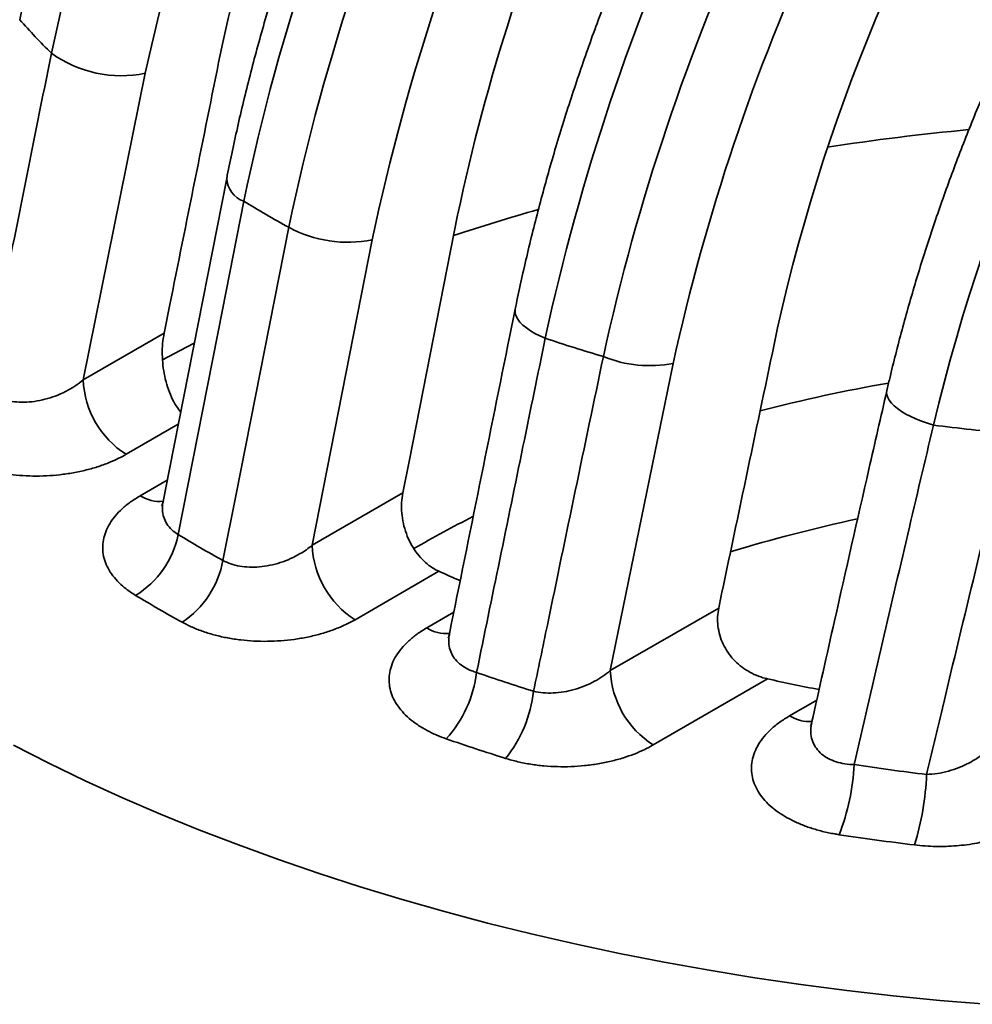
# Model space of a CAD drawing. Units: inches. Extents: x 0.2 to 8.4, y 0.1 to 10.9.
# Drawn here: x 1.1 to 1.3, y 8.8 to 9.1 of the extents above; entities that cross this region are included whole.
import ezdxf

# ---------------------------------------------------------------- set-up
doc = ezdxf.new("R2010")
doc.units = ezdxf.units.IN
doc.header["$MEASUREMENT"] = 0

msp = doc.modelspace()

# ---------------------------------------------------------------- linework, layer by layer
at = {"color": 7, "linetype": 'Continuous', "lineweight": 35}
for p, q in [((1.108064923302286, 9.053583287454188), (1.092085263035238, 8.974660330962424)), ((1.16645994614936, 9.01073534536451), (1.150983865015325, 8.932103098918297)), ((1.092085263035238, 8.974660330962424), (1.112911499757649, 8.986683061511258)), ((1.243908453812733, 8.97890715759954), (1.227713107255846, 8.899859688062985)), ((1.150983865015325, 8.932103098918297), (1.174337849643476, 8.945585067272365)), ((1.183609516244316, 8.925422658443729), (1.162032409148059, 8.912966459654704)), ((1.227713107255846, 8.899859688062985), (1.255611723089755, 8.915965216168097)), ((1.268202491280817, 8.897718885773575), (1.238761649768145, 8.88072304973485))]:
    msp.add_line(p, q, dxfattribs=at)
at = {"color": 8, "linetype": 'Continuous', "lineweight": 35}
for p, q in [((1.116567572285321, 8.963278837357207), (1.103133808788405, 8.955523690763375)), ((1.106772014407256, 8.944867606503568), (1.113735085501208, 8.948887301884485)), ((1.180491288553806, 8.910866168256902), (1.187456926415722, 8.914887345401425)), ((1.273862797998199, 8.888230128146889), (1.280829926659691, 8.892252165911687))]:
    msp.add_line(p, q, dxfattribs=at)
at = {"color": 7, "linetype": 'Continuous', "lineweight": 35, "flags": 128}
for points in [[(1.129014421602179, 9.026519363978638), (1.114295086536838, 8.951732726454864), (1.112645354763494, 8.943350171936029)], [(1.133394118115918, 9.020638484765122), (1.127911317825124, 8.992749466784087), (1.116527596980843, 8.934847944494356)], [(1.188443134086416, 9.01708977935076), (1.176017682604764, 8.954101839544277), (1.174337849643476, 8.945585067272365)], [(1.128063182093912, 8.928188592956865), (1.131425235321351, 8.94525275917954), (1.144963349117007, 9.013959709869916)], [(1.120615611670858, 8.98413270807075), (1.118661521821205, 8.983123715923803), (1.112478285554367, 8.979840923380046)], [(1.324573583559011, 8.813975890019607), (1.312526237740042, 8.814984282538731), (1.300528749444257, 8.816174393158201), (1.288589311587582, 8.817545383708708), (1.276716181903314, 8.819096348668044), (1.264917397745686, 8.820826180455336), (1.253201113140199, 8.822733734071432), (1.241575365441085, 8.82481769239313), (1.230048062367831, 8.82707660359144), (1.218627163493818, 8.829508955968139), (1.207320459867263, 8.832113035766328), (1.19613571660943, 8.834887114261806), (1.185080608097264, 8.837829245704379), (1.17416267907296, 8.84093743944193), (1.163389435388295, 8.8442095476656), (1.15276826622377, 8.847643340246323), (1.142306424643406, 8.851236456091085), (1.132011118339062, 8.854986440561182), (1.121889360550477, 8.858890711795787), (1.111948109422627, 8.862946600001134), (1.102194186984001, 8.867151334354116), (1.092634266183133, 8.871502020551324), (1.083274929224233, 8.875995696936462), (1.074122541173315, 8.880629257792885)]]:
    msp.add_lwpolyline(points, dxfattribs=at)
at = {"color": 8, "linetype": 'Continuous', "lineweight": 35, "flags": 128}
for points in [[(1.203255029980596, 8.992898085369964), (1.203204472429787, 8.99248062095429), (1.203263906719806, 8.991772843345112), (1.203499281286643, 8.991042288349085), (1.203907890004982, 8.990297372807714), (1.204484985002263, 8.989546614645354), (1.205223974351668, 8.988798675911186), (1.206116366977358, 8.988062155107796), (1.20715185691705, 8.987345493647924), (1.208318595554992, 8.986656953405936), (1.209603146249796, 8.986004440853156), (1.210990750085666, 8.985395458411684)], [(1.298879536209896, 8.971894557645228), (1.2988240784657, 8.971496263271082), (1.298876061998712, 8.970836504196704), (1.299099228213376, 8.970149469594416), (1.299491049232151, 8.969442867182003), (1.300047104510211, 8.968724659184772), (1.300761171579762, 8.968002890213901), (1.301625213086574, 8.967285687270111), (1.302629532351671, 8.966581087623254), (1.303762851152181, 8.965897023847432), (1.305012400465654, 8.965241174149124), (1.306364192703035, 8.964620924948917), (1.307802995781706, 8.964043206236235), (1.309312683139307, 8.963514543962223), (1.310876259660682, 8.96304085797012)]]:
    msp.add_lwpolyline(points, dxfattribs=at)
at = {"color": 7, "linetype": 'Continuous', "lineweight": 35}
for centre, radius, start, end in [((1.627961132952071, 8.94651286688873), 0.5652802509447082, 142.8576648485697, 167.6537174426148), ((1.643869560325892, 8.93740879852878), 0.572953031528431, 142.567376648733, 167.7726496428503), ((1.643595264958273, 8.937549423366375), 0.5479567541780345, 142.565384296439, 167.7746432994894), ((1.711188603810975, 8.89861683562377), 0.5905385258886936, 141.8707461161674, 168.0751971720016), ((1.723950486291864, 8.891381233108863), 0.5918205707636367, 141.8996327369073, 168.0463105512613), ((1.614259948817512, 8.953861572129712), 0.4980037347955785, 144.5665879783058, 167.8851520253065), ((1.719581553771258, 8.893809564391477), 0.5653451610073148, 141.8821248127108, 168.0638256910337), ((1.68713325578554, 8.911918222295297), 0.5096595862865316, 144.0018150083997, 168.0910825042227), ((1.770532337629044, 8.86424049999996), 0.5725079144765688, 142.5574169395363, 167.7826093520466), ((1.778139368996604, 8.859816816597538), 0.5652802509447128, 142.8576648485698, 167.6537174426145), ((1.772106557815514, 8.863294335674334), 0.5407028404453252, 142.8576671421559, 167.6537196294561), ((1.732407636915461, 8.885270288205083), 0.4729341127422871, 145.8347729422945, 167.4435985809526), ((1.800886028412983, 8.845985037982722), 0.5037972195889991, 145.5817656243856, 166.564705524585), ((1.228377842872688, 9.20359453819473), 0.2045683327563307, 221.7482715947288, 225.0743520507182), ((1.101900993534482, 9.08377339473291), 0.03081292922919151, 234.2854416747824, 281.539509560577), ((1.382861608668207, 8.382178167734109), 0.6599193412566496, 95.46664141851463, 98.65722535549659), ((1.303249208488496, 9.301508290475871), 0.3282355853430129, 238.8366869298772, 241.168689602833), ((1.35802068247819, 8.494844465052358), 0.5444185647814024, 105.8643979710823, 108.2687852978763), ((1.160133940366541, 9.041830622561578), 0.03173223303089041, 241.4398282124481, 281.4992924988277), ((1.359709438153229, 9.431056542155886), 0.4698202313061813, 251.5459623616084, 253.456619835338), ((1.23794425163944, 9.010374944510632), 0.03202800837775899, 247.972807792726, 280.7321718689919), ((1.116009175555159, 8.975715049093578), 0.02394715057365075, 182.5243275627698, 237.475678647743), ((1.377112664143828, 8.533614858508516), 0.4470813274205287, 100.0221884769658, 104.3543621321898), ((1.383786158231904, 9.540688296255956), 0.5822305525029201, 262.8062428709624, 264.7294224231619), ((1.32225701671613, 8.6819231074185), 0.2884579975848439, 116.7601892100763, 120.1952651024703), ((1.373032916879931, 8.556904789398292), 0.3906292419588638, 102.0695328784164, 107.0338208542718), ((1.092937015716435, 8.939709450608985), 0.02408629830619954, 301.6980714783077, 348.3555977997895), ((1.2976413379416, 9.23525927123328), 0.3507836261826384, 238.9148191437686, 241.0905573889323), ((1.174907779744569, 8.933157818221769), 0.02394715283246095, 182.5243301321111, 237.4756712264963), ((1.103598298166114, 8.932893512883664), 0.02491318560759057, 304.1898678468222, 349.1141690591269), ((1.336344728406496, 9.26254212407178), 0.370104821826964, 245.6266400216975, 246.5492475812374), ((1.29402058167601, 9.231754786126487), 0.3649457014786061, 238.9144890470944, 241.0908874856126), ((1.251637037231093, 8.900914416065506), 0.02394716844680805, 182.5243493185805, 237.47564718812), ((1.162203473245788, 8.90329141169393), 0.03137071157559466, 318.0084693336061, 352.8352151785771), ((1.354949716809738, 9.364346856040479), 0.4922565623315958, 250.8328152078553, 252.6291039744335), ((1.376974823096776, 9.388671007595002), 0.5028572422563317, 257.5076903504167, 259.0477758520286), ((1.174693064212264, 8.898302316346534), 0.03350228685006613, 321.111267998073, 353.5539226202198), ((1.35368946678061, 9.366109369414263), 0.5122001474716543, 250.8326460550071, 252.6292336142324), ((1.231765145750111, 8.878794598220503), 0.05879094908095793, 338.9049018608384, 356.9575573602055), ((1.382260993374664, 9.479260188240515), 0.6105251879870146, 261.3532357732968, 263.1181650413234), ((1.236717639470511, 8.8761618664344), 0.07245226371603604, 343.0098110960674, 357.6045286389988), ((1.382144313765945, 9.485821990987175), 0.6354091993523413, 261.3533042481499, 263.1181154626136)]:
    msp.add_arc(centre, radius, start, end, dxfattribs=at)
at = {"color": 8, "linetype": 'Continuous', "lineweight": 35}
for centre, radius, start, end in [((1.135679999370816, 9.026912200399936), 0.006677182113587678, 183.3696832988874, 249.9803616785675), ((1.111756308372874, 8.952523265753051), 0.009135223307610282, 236.9334558102121, 275.8753711886006), ((1.185481867499965, 8.918537461759401), 0.00915175514419639, 236.9538854962379, 275.6298960875783), ((1.278880241572447, 8.895968254241224), 0.00922243652580964, 237.040402592435, 274.5924827898094)]:
    msp.add_arc(centre, radius, start, end, dxfattribs=at)
at = {"color": 7, "linetype": 'Continuous', "lineweight": 35}
for points, knots in [([(1.240352744505156, 9.265146809754103), (1.239565791663505, 9.264130951305772), (1.237289910445068, 9.261193071116791), (1.23357065719514, 9.256277137865391), (1.229216615652125, 9.250378230576048), (1.224926953900229, 9.244410887314002), (1.220702446241905, 9.238378909942625), (1.216545089081891, 9.232284474583984), (1.212456511929103, 9.226130227839093), (1.208438399882842, 9.219918728172976), (1.204492425685999, 9.213652567947312), (1.200620194572299, 9.207334361147021), (1.196823310181153, 9.20096674938275), (1.193103362021965, 9.19455237276197), (1.189461891921492, 9.188093915625764), (1.185900411074806, 9.181594072686982), (1.182420428148252, 9.175055542257986), (1.179023395053226, 9.168481044720057), (1.175710735572247, 9.161873300304718), (1.172483846725173, 9.155235046421764), (1.16934410629209, 9.14856903199502), (1.166292839850362, 9.141878013548062), (1.163331354816683, 9.1351647471487), (1.160460915850515, 9.128432008758235), (1.157682759355693, 9.12168257514718), (1.154998121007254, 9.114919220108243), (1.152408094353677, 9.108144733122403), (1.14991390448607, 9.101361899617364), (1.147516623747607, 9.094573505682913), (1.145217292556493, 9.087782339594863), (1.143016974343616, 9.080991180848526), (1.140916671311175, 9.07420282765611), (1.138917334530988, 9.067420054433537), (1.137019919162758, 9.060645645444852), (1.135225254261463, 9.053882359348965), (1.133534295637955, 9.047132989343236), (1.131947712685577, 9.0404002612182), (1.130492824695871, 9.033804846279919), (1.129540223965288, 9.029183088378108), (1.129069104643819, 9.02679694404313), (1.129014291967434, 9.026519326566447)], [0, 0, 0, 0, 0.01443675183415184, 0.04175133580512271, 0.06906320634480212, 0.09637242694786557, 0.1236792263635426, 0.1509840154756162, 0.1782870562300206, 0.2055885890466976, 0.232889011385081, 0.2601885079881285, 0.2874875579531906, 0.3147863131173583, 0.3420850740346762, 0.3693841848303617, 0.3966838424991702, 0.4239843265058013, 0.4512860412159666, 0.4785892780177903, 0.5058942551853433, 0.5332013015324296, 0.560510811102773, 0.5878230339939993, 0.6151381831000139, 0.6424566761545254, 0.6697788158014165, 0.6971048031826964, 0.7244348980580396, 0.7517695732693133, 0.7791089392747413, 0.8064533455175702, 0.833802950777904, 0.8611581449094131, 0.888519103456242, 0.9158860652008712, 0.9432591746715134, 0.9706386711296799, 0.9965839375625422, 1, 1, 1, 1]), ([(1.306547515678618, 9.216280992018483), (1.305782369477808, 9.215268390400755), (1.303569801737729, 9.212340257619651), (1.299956779082157, 9.207442353063579), (1.295730622095757, 9.201567401546276), (1.29157070340687, 9.195626495680358), (1.287477735295028, 9.189623502906572), (1.283453714524524, 9.183560684535971), (1.279500280624065, 9.177440731736981), (1.275619122620345, 9.171266268306661), (1.271811899276681, 9.165039935283131), (1.268080203984099, 9.158764428156712), (1.264425660841905, 9.152442415574601), (1.260849812989902, 9.146076630880607), (1.257354214448095, 9.13966980414189), (1.25394038990638, 9.133224676523941), (1.250609782707546, 9.126744019014309), (1.247363855844927, 9.120230582204673), (1.244204017976311, 9.113687146009449), (1.241131652293355, 9.107116505971181), (1.238148110527923, 9.100521456376006), (1.235254698646461, 9.093904801317404), (1.232452696650105, 9.08726934997315), (1.229743360580653, 9.080617918566572), (1.227127890008347, 9.073953324437184), (1.224607486030448, 9.067278405742806), (1.222183289962415, 9.06059597476784), (1.219856389377959, 9.053908869845399), (1.217627901421931, 9.047219903900602), (1.215498786681354, 9.040531915522342), (1.213470135578856, 9.03384772251873), (1.211542904323961, 9.027170148548779), (1.209717954389166, 9.020502001608438), (1.207996270892213, 9.013846110835395), (1.206378492333421, 9.007205233073579), (1.204892936769832, 9.000698565439668), (1.203874071068354, 8.99593358102816), (1.203352395501508, 8.993375504793812), (1.20325494895888, 8.992897668182982)], [0, 0, 0, 0, 0.01523145937969487, 0.04404470102853577, 0.07285532770374362, 0.1016633411695861, 0.1304690872523989, 0.1592729361824295, 0.1880751241295075, 0.2168760744165417, 0.2456760691130014, 0.2744755125574525, 0.303274708243455, 0.332074016668267, 0.3608736937875834, 0.3896739903279073, 0.4184753375141088, 0.4472780541312259, 0.4760824876135098, 0.5048890081415685, 0.5336978429385583, 0.5625094293308489, 0.5913241265859481, 0.6201422349807788, 0.6489640855940039, 0.6777900482404114, 0.7066203266249956, 0.7354554218456582, 0.7642954823500391, 0.7931410076760507, 0.8219920832420562, 0.8508491318818704, 0.8797124480967745, 0.908582222020991, 0.9374587010276434, 0.9663421089469282, 0.9937128642326772, 1, 1, 1, 1]), ([(1.372356950811458, 9.137596199119693), (1.371681711346199, 9.136596650222208), (1.369730011552283, 9.133707572380041), (1.366554850850831, 9.128883024241503), (1.362856070724843, 9.123106539579627), (1.359231306687563, 9.117275578072814), (1.355681154520948, 9.111394061675664), (1.352207568875505, 9.105464570190296), (1.348812193897988, 9.099490014385989), (1.345496681158332, 9.093473268316014), (1.342262627130323, 9.087417251807366), (1.339111615305278, 9.081324877562949), (1.336045187393979, 9.07519906534428), (1.333064835512731, 9.06904275754321), (1.330172044546464, 9.062858901699807), (1.327368232735821, 9.05665045025425), (1.324654789818487, 9.050420378492882), (1.322033080540669, 9.044171651567021), (1.31950443301497, 9.03790724332685), (1.317070138181391, 9.031630158400349), (1.314731388489603, 9.025343373977897), (1.312489500536409, 9.019049862035931), (1.31034551850456, 9.012752638905278), (1.308300678648302, 9.006454661297722), (1.306355954738651, 9.000158945718939), (1.304512637802805, 8.993868467314602), (1.302771123873981, 8.98758613603385), (1.301134322386673, 8.981315264902902), (1.29984904105766, 8.976085491377566), (1.299123637718826, 8.97294973467743), (1.298879445465574, 8.971894146078284)], [0, 0, 0, 0, 0.01955162031357195, 0.05651164557163182, 0.09346993136807688, 0.1304264545829167, 0.1673817822267777, 0.2043363669258501, 0.2412910132178919, 0.2782460405979472, 0.3152018909054506, 0.3521592104619684, 0.3891185350540707, 0.4260803721557777, 0.463045399206126, 0.5000140200517449, 0.5369870064212079, 0.5739647817050042, 0.6109479577462036, 0.6479370336568756, 0.6849325212931492, 0.7219350558085093, 0.7589450816616992, 0.795963217366219, 0.8329898550353382, 0.8700254701156498, 0.9070706233412391, 0.9441256689339017, 0.9811910449379966, 0.9999999999999999, 0.9999999999999999, 0.9999999999999999, 0.9999999999999999]), ([(1.066622075722942, 8.972525230854817), (1.067763110039708, 8.978222671245996), (1.073518479678395, 9.006960523354211), (1.079288189530802, 9.035707535932636), (1.083914022038629, 9.058755292005275)], [0, 0, 0, 0, 0.1982556096998654, 1, 1, 1, 1]), ([(1.127347313911613, 9.058378584330308), (1.123000753692141, 9.036808700878296), (1.118184725441142, 9.012909073855933), (1.113379877890769, 8.989012506795504), (1.112911499757649, 8.986683061511258)], [0, 0, 0, 0, 0.9025196682705076, 1, 1, 1, 1]), ([(1.203250541377528, 8.992896665584922), (1.202789298014225, 8.990626320611746), (1.197126393120113, 8.962752211881265), (1.191496082007848, 8.934887061739397), (1.186324359496737, 8.909291526894041)], [0, 0, 0, 0, 0.08144995756198642, 1, 1, 1, 1]), ([(1.112911499757649, 8.986683061511258), (1.112767486291194, 8.9858123735989), (1.112479424950508, 8.984070789748955), (1.112394807027241, 8.981268252289732), (1.112572127373121, 8.978427780071733), (1.113026743447888, 8.975584005175124), (1.11376036258921, 8.972817675627672), (1.114764550166171, 8.970230061775673), (1.115907334455275, 8.96804018817599), (1.116793550292941, 8.96691147385669), (1.117184520244288, 8.966413521367302)], [0, 0, 0, 0, 0.1271276628901797, 0.2542856991915939, 0.3812480135784042, 0.5082180600620169, 0.6385453123917252, 0.7688517431873603, 0.8980248164398527, 0.9999999999999999, 0.9999999999999999, 0.9999999999999999, 0.9999999999999999]), ([(1.27078493856749, 8.988086431710236), (1.26596959709245, 8.965251161534416), (1.260899448230515, 8.941207545999767), (1.255864748910584, 8.917173100665734), (1.255611723089755, 8.915965216168097)], [0, 0, 0, 0, 0.949743608356676, 1, 1, 1, 1]), ([(1.210990750085666, 8.985395458411684), (1.209076124717137, 8.976094832466533), (1.203173430018182, 8.94742146567332), (1.19729852303816, 8.918750122433359), (1.193329228073561, 8.899378748769454)], [0, 0, 0, 0, 0.3243646277127747, 1, 1, 1, 1]), ([(1.207983548073082, 8.894541078718202), (1.209163473744942, 8.90022481972608), (1.215124067721419, 8.928937198160908), (1.221121800833366, 8.957653225614163), (1.225932256418998, 8.980684789720367)], [0, 0, 0, 0, 0.1979543777879903, 1, 1, 1, 1]), ([(1.066622075722942, 8.972525230854817), (1.067089244676143, 8.972080417788511), (1.068023531902301, 8.97119083991089), (1.069880850556431, 8.970164667228579), (1.072012935411385, 8.969425626009828), (1.074387315539447, 8.968992842821951), (1.076922982417227, 8.968889243518879), (1.079584126937122, 8.96910094821929), (1.082276976786895, 8.969636367393017), (1.084981736491768, 8.970484861403811), (1.087577100930026, 8.971633476318853), (1.09000859382068, 8.97302581528969), (1.091398721299578, 8.974119964100405), (1.092085263035238, 8.974660330962424)], [0, 0, 0, 0, 0.08563794146803208, 0.1712665926106293, 0.2573826780940325, 0.3435281834656102, 0.4320158218549929, 0.5205516158475703, 0.6137744653578149, 0.707040438480172, 0.8054708428689142, 0.90392795826242, 0.9999999999999999, 0.9999999999999999, 0.9999999999999999, 0.9999999999999999]), ([(1.29888465678235, 8.971895881950418), (1.297338488542121, 8.965154429559037), (1.292810748138452, 8.945413016187779), (1.286355427668946, 8.916917982518374), (1.281482575491379, 8.895173173214005), (1.279519157337576, 8.886411537977924)], [0, 0, 0, 0, 0.2364229227052304, 0.6923319155277506, 1, 1, 1, 1]), ([(1.310876259660682, 8.96304085797012), (1.308666513050164, 8.953686277883198), (1.301784342151976, 8.924551797697752), (1.295047194225096, 8.89543924271074), (1.290473228528971, 8.875674228006837)], [0, 0, 0, 0, 0.3210827866973504, 1, 1, 1, 1]), ([(1.309106589820648, 8.873133602115772), (1.310458156367086, 8.878810852622319), (1.314615210510512, 8.896272543875115), (1.321647684621141, 8.92552961025836), (1.327417808029324, 8.949122744298581), (1.330302894851511, 8.960919414022666)], [0, 0, 0, 0, 0.194118342689667, 0.5970556632373335, 1, 1, 1, 1]), ([(1.103133808788405, 8.955523690763375), (1.102501034799836, 8.955174716237648), (1.101235483085777, 8.954476765125284), (1.098906074975499, 8.95342510353141), (1.096143203457931, 8.952392819491978), (1.092906124450842, 8.951455989478596), (1.08954849158644, 8.950733608463423), (1.086109766789723, 8.950236496082507), (1.082636691531216, 8.94995725007028), (1.079158398734679, 8.94989644924057), (1.075717563501936, 8.950058713788449), (1.072354099308581, 8.95043092615677), (1.069084922089612, 8.951011381859043), (1.065955194013307, 8.951801099403797), (1.063000120372966, 8.952783534352701), (1.060249129320869, 8.953948245004833), (1.057755379907895, 8.955290453735712), (1.055511089021393, 8.956776061971647), (1.054274306329738, 8.957876902273116), (1.053656896459448, 8.958426448828323)], [0, 0, 0, 0, 0.04582116265080107, 0.09164259590375695, 0.1546880713035337, 0.21792023459506, 0.2809597985229304, 0.3420218165776234, 0.403261297999072, 0.4643143081264162, 0.5239465815329446, 0.5837560504377859, 0.6433801397633623, 0.7027530969666479, 0.7623108792711456, 0.8216792125825082, 0.8810554572352879, 0.9406221196208434, 1, 1, 1, 1]), ([(1.174337849643476, 8.945585067272365), (1.174210334523604, 8.944750700071811), (1.173955320967234, 8.943082074834713), (1.174015176303486, 8.94042024468325), (1.174419543244049, 8.93773321527207), (1.175177312586613, 8.935107699078413), (1.176270939264743, 8.932634023943185), (1.177636398810779, 8.930407738954736), (1.179246636915698, 8.928478697645454), (1.180830664278276, 8.927072001528044), (1.182302192909521, 8.92606898648685), (1.183173737241985, 8.925638103377905), (1.183609516244316, 8.925422658443729)], [0, 0, 0, 0, 0.1105934605650021, 0.2211724516911294, 0.3319115711730145, 0.4426274021426054, 0.5503680547726129, 0.6580898611561788, 0.7615694649323415, 0.8650465864751286, 0.9325222347085713, 1, 1, 1, 1]), ([(1.105592992877162, 8.919216134425351), (1.105001719568306, 8.919591392311208), (1.103819169896452, 8.920341910021266), (1.102088403709683, 8.921715940405917), (1.100441043873198, 8.923334098447524), (1.099009294608905, 8.925213042578175), (1.097943693991226, 8.927193975960563), (1.097287494545607, 8.929255886825537), (1.097043926905465, 8.93136883185193), (1.097219598648713, 8.93349535301787), (1.097830912424261, 8.93560614589571), (1.098857587726966, 8.93767342395061), (1.100277987910056, 8.939661866596506), (1.10209080970272, 8.9415386614159), (1.104230296509251, 8.943300222103321), (1.105925663335202, 8.944345692774075), (1.106772014407256, 8.944867606503568)], [0, 0, 0, 0, 0.05355493099123697, 0.1071101386131578, 0.1791448234523424, 0.2514272589168866, 0.3234698244290787, 0.3977886272321299, 0.4723669887531312, 0.5466985013532109, 0.622186702387504, 0.6979284797502178, 0.7734269829428839, 0.8488696211060888, 0.924553579650878, 1, 1, 1, 1]), ([(1.112636139353511, 8.943335792673729), (1.112614949596769, 8.943224890426864), (1.112557410139483, 8.94292374232147), (1.11242963495754, 8.942591451565084), (1.112330224469272, 8.942375159586957), (1.112275399381722, 8.942298008031061), (1.112291221893285, 8.942318879294039), (1.112291413017402, 8.942319131403302)], [0, 0, 0, 0, 0.1721774475899019, 0.4675370751957894, 0.7396271794677789, 0.9968548908821205, 1, 1, 1, 1]), ([(1.128063182093912, 8.928188592956865), (1.12871913057983, 8.927876759068225), (1.130031192467126, 8.927253012891148), (1.132347246933873, 8.92669452835835), (1.134831793620666, 8.926445435015504), (1.137462682081392, 8.926517292792822), (1.14014528312276, 8.926913728052797), (1.142855907712541, 8.927623723571717), (1.145489882768528, 8.928635510708482), (1.147725287498467, 8.929793228735285), (1.149555391837999, 8.930964380422388), (1.150507702810873, 8.931723522516116), (1.150983865015325, 8.932103098918297)], [0, 0, 0, 0, 0.1004401285639662, 0.2009055093090277, 0.3032213276162407, 0.4055883347378075, 0.5122186766795056, 0.6188990232471144, 0.7313240056627417, 0.8437830629882144, 0.9218904294717587, 1, 1, 1, 1]), ([(1.255611723089755, 8.915965216168097), (1.255491180746606, 8.915210410154142), (1.255250139876541, 8.913701072492522), (1.25535653531251, 8.91133023999934), (1.255838556048316, 8.908961297728043), (1.256696992244374, 8.906685686303968), (1.257901436986897, 8.904582809249932), (1.259382436022448, 8.902702058748185), (1.261120482226412, 8.901071924844707), (1.263088385670071, 8.899686343523015), (1.265255037189693, 8.898596244027114), (1.267001761555514, 8.897999618463142), (1.267992608763642, 8.897767956669629), (1.268202491280817, 8.897718885773575)], [0, 0, 0, 0, 0.09870833649434729, 0.1973807932533357, 0.2963300596552008, 0.3952600388906245, 0.4901436390789486, 0.5850404214634882, 0.6792603450962807, 0.773513864901678, 0.8733176778871398, 0.9731659892377603, 1, 1, 1, 1]), ([(1.162032409148059, 8.912966459654704), (1.161132604698426, 8.912479599167714), (1.159333007170741, 8.911505884346592), (1.156331589729878, 8.910286827743032), (1.153162854396782, 8.909264951859544), (1.149852155831083, 8.90845793305812), (1.146443950486103, 8.907867242237774), (1.142977651992725, 8.907502960821793), (1.139499027278555, 8.90735638507194), (1.136029237808474, 8.90742756879997), (1.132611468640877, 8.907721664033014), (1.129286037573431, 8.90822642498463), (1.126073909714584, 8.908938122853128), (1.123028965726825, 8.909861238013539), (1.120160180672843, 8.910962570041898), (1.118451096478125, 8.91184521765555), (1.11759794165256, 8.912285825013099)], [0, 0, 0, 0, 0.07513282753389548, 0.1502647055515959, 0.2230961488379395, 0.2961437919793767, 0.3689685963729259, 0.4396697645937942, 0.510578609132846, 0.5812698508346603, 0.6509670114957853, 0.7208749986145508, 0.7905631916411151, 0.8603026255899395, 0.9302647058201199, 1, 1, 1, 1]), ([(1.185519557827826, 8.882303754737462), (1.184705193270911, 8.882604969949384), (1.182924553886809, 8.883263588580169), (1.18042404319953, 8.884483649621302), (1.178038872298742, 8.88592235912569), (1.175930767819851, 8.887525973038734), (1.174146597463159, 8.889279248467435), (1.172708800253989, 8.891157508538221), (1.171638600029751, 8.893140199630187), (1.170978211401662, 8.895205466787932), (1.170732016504175, 8.897323452511698), (1.170906726717237, 8.89945587993741), (1.171519240755852, 8.90157329143956), (1.172549284172487, 8.90364770543953), (1.173974716468252, 8.905642920105556), (1.175793948820183, 8.907526030384696), (1.177940885521388, 8.909293488839031), (1.179642040923857, 8.91034248856733), (1.180491288553806, 8.910866168256902)], [0, 0, 0, 0, 0.05063261842529421, 0.1107101650270296, 0.170984654422993, 0.2310625502873093, 0.2929751130444538, 0.3551013700629204, 0.4170211067394298, 0.4810197673569303, 0.5452429175540113, 0.6092525022189296, 0.6743244675957131, 0.7396158062267383, 0.8046972495073726, 0.8697276766043378, 0.9349656934744232, 1, 1, 1, 1]), ([(1.186326443375274, 8.909262981272864), (1.186306106840951, 8.909158859292871), (1.186249776059166, 8.908870448669866), (1.186130478114801, 8.90856465100188), (1.18602426345121, 8.908351798458458), (1.186013103790228, 8.908336491263139), (1.186008053958181, 8.908329564640045)], [0, 0, 0, 0, 0.1738372414126693, 0.4815170351226351, 0.7653824882135605, 1, 1, 1, 1]), ([(1.207983548073082, 8.894541078718202), (1.208793772581665, 8.894389894296571), (1.210414671396079, 8.894087441523071), (1.213053794981931, 8.894060267839784), (1.21574749786104, 8.894347454249445), (1.218482711527297, 8.894960677848012), (1.221161321449296, 8.895882054761671), (1.223633123978551, 8.897049367158859), (1.225846572045392, 8.89837731079713), (1.22709091057117, 8.899365547789024), (1.227713107255846, 8.899859688062985)], [0, 0, 0, 0, 0.1223657500907726, 0.2447994316953722, 0.3705979960168153, 0.4964661826768316, 0.6286482869889811, 0.7608768537772581, 0.8804331572745562, 1, 1, 1, 1]), ([(1.286616180014225, 8.857634736831619), (1.286234045422494, 8.857695654337556), (1.284770033901705, 8.857929037895179), (1.282284576690512, 8.858461795444219), (1.279260899040287, 8.85932865559117), (1.276405925127376, 8.860390065266106), (1.273768338744238, 8.861641599650932), (1.271379504571829, 8.863064197099984), (1.26925610685897, 8.864653159959555), (1.267452359088296, 8.866398947052515), (1.265992826906519, 8.868276195356064), (1.264899981090873, 8.87026575953199), (1.264220401904471, 8.87234609740947), (1.263961710052258, 8.874486728560697), (1.264131945817174, 8.876645969007434), (1.264749579624512, 8.878793589220315), (1.265794929318189, 8.880900665391998), (1.267243275346317, 8.88292686673529), (1.269091770908495, 8.884838879025216), (1.271272761282234, 8.886633268290712), (1.273000348316942, 8.887698393880157), (1.273862797998199, 8.888230128146889)], [0, 0, 0, 0, 0.01799270948769262, 0.06893260790878845, 0.1200280686290272, 0.1709623755140401, 0.2227239914135094, 0.274656366407631, 0.3264185122817086, 0.3801642106608139, 0.4340995553452142, 0.4878533485835618, 0.5438978821430199, 0.600144155049717, 0.6562019351490206, 0.7134589470306583, 0.7709125037162702, 0.8281809639874287, 0.8853916394452801, 0.9427849699933882, 0.9999999999999999, 0.9999999999999999, 0.9999999999999999, 0.9999999999999999]), ([(1.279545745423913, 8.886422335343818), (1.279509492255231, 8.886278655654175), (1.279436532294645, 8.885989498461178), (1.279316968109256, 8.885709497360615), (1.279234622351691, 8.885563626301286), (1.279240221269442, 8.88557230420077), (1.279242050105241, 8.885575138758078)], [0, 0, 0, 0, 0.2805492869285944, 0.5646089889802759, 0.8577834676636512, 1, 1, 1, 1]), ([(1.238761649768145, 8.88072304973485), (1.237991092747006, 8.880302364942912), (1.236448220457795, 8.879460035445977), (1.23388531286204, 8.878364605735891), (1.231058931034832, 8.877365182187134), (1.227945620495555, 8.87650991150792), (1.224571504467453, 8.875826579275605), (1.221114744304446, 8.875361045180252), (1.217616721028773, 8.875122404032009), (1.214122038831555, 8.875103105921742), (1.210641570824184, 8.875302626845023), (1.207225576636744, 8.875734360697225), (1.203898493743824, 8.876368295164601), (1.20181176580569, 8.876969260063872), (1.2007701263583, 8.877269245861797)], [0, 0, 0, 0, 0.07717742728614348, 0.1545309570166255, 0.2317065108779947, 0.3182670822345325, 0.4050802968949, 0.4916293057638663, 0.5762289503087551, 0.6610799418121344, 0.7456663785013286, 0.8303583155091362, 0.9153193536837305, 1, 1, 1, 1]), ([(1.309106589820648, 8.873133602115772), (1.310029778710359, 8.873192936688119), (1.311904362284851, 8.87331341865661), (1.314733605177785, 8.873947340222255), (1.317519848766028, 8.874883041719444), (1.32018988727956, 8.876129865570677), (1.32272352903676, 8.877642662434663), (1.324193725471737, 8.878841539406295), (1.32493671640857, 8.879447414038495)], [0, 0, 0, 0, 0.1582233326747373, 0.3212807951210062, 0.4853524416096467, 0.6533767711797137, 0.8248275459099293, 1, 1, 1, 1]), ([(1.335985252439131, 8.860310779452185), (1.335327858300516, 8.859948425544648), (1.334013075059192, 8.859223720505353), (1.331839779067766, 8.85824709586008), (1.329526058343955, 8.857361059580382), (1.327109077595111, 8.856595126236174), (1.324634032530582, 8.855955325027416), (1.322098213621263, 8.855434868620787), (1.319473883797957, 8.855032093981915), (1.316800352025107, 8.854756371357377), (1.314119632856606, 8.854611064969367), (1.311425571647722, 8.85459633270446), (1.308708970665523, 8.854706116859468), (1.306908121055785, 8.854895866073717), (1.306007710115928, 8.854990739219934)], [0, 0, 0, 0, 0.08342406528100668, 0.1668474914995463, 0.2525082929192043, 0.3381677418750717, 0.4197294920962144, 0.5012887306807141, 0.5850495765919427, 0.6688077341902049, 0.7504046824181357, 0.8320005584512733, 0.9160015726786037, 1, 1, 1, 1])]:
    msp.add_open_spline(points, degree=3, knots=knots, dxfattribs=at)
at = {"color": 8, "linetype": 'Continuous', "lineweight": 35}
for points, knots in [([(1.112654228261835, 8.943348126856208), (1.112645696706014, 8.943320540510062), (1.112429379340211, 8.942621089453818), (1.11244222624577, 8.941246635809998), (1.112734408646147, 8.939331208289106), (1.11357402981423, 8.937588977323914), (1.114794646189864, 8.93605211784054), (1.115954059774134, 8.935246477575017), (1.116527596980843, 8.934847944494356)], [0, 0, 0, 0, 0.008462260809471824, 0.2145603926676884, 0.4205337247893748, 0.6151151805508598, 0.8096056771748155, 0.9999999999999999, 0.9999999999999999, 0.9999999999999999, 0.9999999999999999]), ([(1.186341237940623, 8.909287554607737), (1.186328860017533, 8.909247776887092), (1.186105619707308, 8.908530371339193), (1.186112176154882, 8.907132311570223), (1.186405388412297, 8.905204478182), (1.187240512948688, 8.903449121743597), (1.188473894537874, 8.901932874282025), (1.190116373910373, 8.900689317928592), (1.191775697952691, 8.899858676337297), (1.192917730200432, 8.899505871617457), (1.193329228073561, 8.899378748769454)], [0, 0, 0, 0, 0.009391496734027593, 0.1693790330622103, 0.3292620607776213, 0.4798007812623055, 0.6302645221765706, 0.774510191566362, 0.9187513515785165, 1, 1, 1, 1]), ([(1.279565592503474, 8.88639985869068), (1.279535458752694, 8.886305473033689), (1.279281188639651, 8.88550904208662), (1.27926219022384, 8.88400865688428), (1.279553030709323, 8.88202361511046), (1.280391734210896, 8.880230288024288), (1.281633118237278, 8.878702612149164), (1.283284263044067, 8.87746303441788), (1.285237574310522, 8.8765279637361), (1.287465622672959, 8.87592593736613), (1.289257926640204, 8.87570835338888), (1.290276741612368, 8.87567974531176), (1.290473228528971, 8.875674228006837)], [0, 0, 0, 0, 0.01744890461669621, 0.1472347396028985, 0.2769132209865151, 0.3972023784159659, 0.517414297898789, 0.6315178652055656, 0.7456180562591967, 0.8592030954793882, 0.9728461493083105, 1, 1, 1, 1])]:
    msp.add_open_spline(points, degree=3, knots=knots, dxfattribs=at)

doc.saveas('drawing.dxf')
